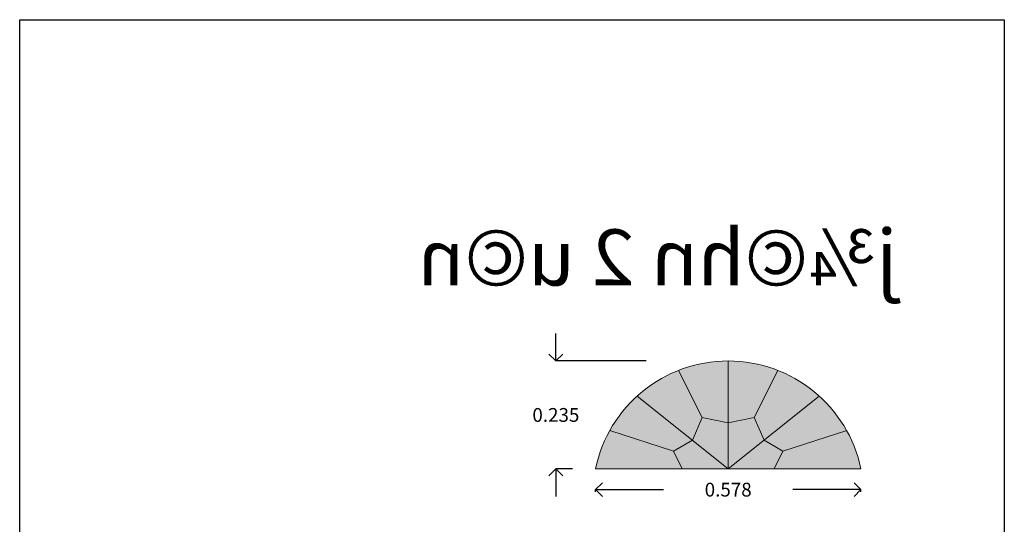
# Model space of a CAD drawing. Units: metres. Extents: x 36 to 7064858, y 29 to 64.
# Drawn here: x 45 to 47, y 55 to 56 of the extents above; entities that cross this region are included whole.
import ezdxf

# ---------------------------------------------------------------- set-up
doc = ezdxf.new("R2010")
doc.units = ezdxf.units.M
doc.header["$LTSCALE"] = 0.5
doc.header["$MEASUREMENT"] = 0
doc.layers.add('Wall', color=7, linetype='Continuous', lineweight=9, true_color=0x636363)
doc.styles.add('NASKHD', font='NASKHD.shx')
doc.styles.get("Standard").update_dxf_attribs({"font": 'arial.ttf'})
doc.dimstyles.new('Copy of KITCHEN', dxfattribs={"dimtxt": 0.03, "dimasz": 0.03, "dimexe": 0, "dimexo": 0.05, "dimgap": 0.09, "dimtad": 0, "dimtih": 1, "dimtoh": 1, "dimdec": 3, "dimzin": 0, "dimdsep": 46, "dimtxsty": 'Standard', "dimblk": 'OPEN90', "dimcen": 0, "dimclrd": 41, "dimclrt": 41, "dimadec": 0, "dimazin": 0, "dimtfac": 1, "dimtdec": 3, "dimtofl": 0, "dimtmove": 0, "dimatfit": 3, "dimldrblk": 'OPEN90', "dimfxl": 1, "dimtfillclr": 41, "dimtolj": 1, "dimtzin": 0, "dimarcsym": 0})

# ---------------------------------------------------------------- blocks, each defined once
blk = doc.blocks.new('_Open90')
at = {"color": 0, "linetype": 'ByBlock', "lineweight": -2}
for p, q in [((0, 0), (-1, 0)), ((-0.5, 0.5), (0, 0)), ((0, 0), (-0.5, -0.5))]:
    blk.add_line(p, q, dxfattribs=at)
blk = doc.blocks.new('*D276')
at = {"color": 0, "lineweight": -2, "ltscale": 0.5, "transparency": 16777216}
for p, q in [((46.0078, 54.7325), (46.0078, 54.7374)), ((46.5855, 54.7325), (46.5855, 54.7374))]:
    blk.add_line(p, q, dxfattribs=at)
at = {"color": 41, "lineweight": -2, "ltscale": 0.5, "transparency": 16777216}
for p, q in [((46.0378, 54.7374), (46.156, 54.7374)), ((46.5555, 54.7374), (46.4373, 54.7374))]:
    blk.add_line(p, q, dxfattribs=at)
at = {"layer": 'Defpoints', "color": 0, "lineweight": 5, "ltscale": 0.5, "transparency": 16777216}
for p in [(46.0078, 54.7825), (46.5855, 54.7825), (46.5855, 54.7374)]:
    blk.add_point(p, dxfattribs=at)
at = {"color": 41, "lineweight": -2, "ltscale": 0.5, "transparency": 16777216, "xscale": 0.03, "yscale": 0.03, "zscale": 0.03, "rotation": 180}
blk.add_blockref('_Open90', (46.0078, 54.7374), dxfattribs=at)
at = {"color": 41, "lineweight": -2, "ltscale": 0.5, "transparency": 16777216, "xscale": 0.03, "yscale": 0.03, "zscale": 0.03}
blk.add_blockref('_Open90', (46.5855, 54.7374), dxfattribs=at)
at = {"color": 41, "ltscale": 0.5, "transparency": 16777216, "insert": (46.2966, 54.7374), "char_height": 0.03, "attachment_point": 5}
blk.add_mtext('\\A1;0.578', dxfattribs=at)
blk = doc.blocks.new('*D273')
at = {"color": 41, "lineweight": -2, "ltscale": 0.5, "transparency": 16777216}
for p, q in [((45.9217, 55.0475), (45.9217, 55.0775)), ((45.9217, 54.7525), (45.9217, 54.7225))]:
    blk.add_line(p, q, dxfattribs=at)
at = {"color": 0, "lineweight": -2, "ltscale": 0.5, "transparency": 16777216}
for p, q in [((46.1182, 55.0175), (45.9217, 55.0175)), ((45.9578, 54.7825), (45.9217, 54.7825))]:
    blk.add_line(p, q, dxfattribs=at)
at = {"layer": 'Defpoints', "color": 0, "lineweight": 5, "ltscale": 0.5, "transparency": 16777216}
for p in [(45.9217, 55.0175), (46.1682, 55.0175), (46.0078, 54.7825)]:
    blk.add_point(p, dxfattribs=at)
at = {"color": 41, "lineweight": -2, "ltscale": 0.5, "transparency": 16777216, "xscale": 0.03, "yscale": 0.03, "zscale": 0.03}
for p, rotation in [((45.9217, 55.0175), 270), ((45.9217, 54.7825), 90)]:
    blk.add_blockref('_Open90', p, dxfattribs=dict(at, rotation=rotation))
at = {"color": 41, "ltscale": 0.5, "transparency": 16777216, "insert": (45.9217, 54.9), "char_height": 0.03, "attachment_point": 5}
blk.add_mtext('\\A1;0.235', dxfattribs=at)

msp = doc.modelspace()

# ---------------------------------------------------------------- hatches: boundary and pattern name
at = {"lineweight": 5, "ltscale": 0.5}
h = msp.add_hatch(color=1, dxfattribs=at)
h.dxf.hatch_style = 1
h.paths.add_polyline_path([(46.2966, 55.0175, 0.094197), (46.1884, 54.9969), (46.2403, 54.8941), (46.2966, 54.8825)])
h = msp.add_hatch(color=1, dxfattribs=at)
h.dxf.hatch_style = 1
h.paths.add_polyline_path([(46.4049, 54.9969, 0.094197), (46.2966, 55.0175), (46.2966, 54.8825), (46.353, 54.8941)])
at = {"lineweight": 5, "ltscale": 0.5, "true_color": 0x2776bb}
h = msp.add_hatch(color=152, dxfattribs=at)
h.dxf.hatch_style = 1
h.paths.add_polyline_path([(46.1884, 54.9969, 0.090315), (46.0986, 54.9412), (46.2186, 54.845), (46.2403, 54.8941)])
h = msp.add_hatch(color=152, dxfattribs=at)
h.dxf.hatch_style = 1
h.paths.add_polyline_path([(46.4947, 54.9412, 0.090315), (46.4049, 54.9969), (46.353, 54.8941), (46.3747, 54.845)])
at = {"lineweight": 5, "ltscale": 0.5, "true_color": 0x58ba48}
h = msp.add_hatch(color=85, dxfattribs=at)
h.dxf.hatch_style = 1
h.paths.add_polyline_path([(46.0986, 54.9412, 0.081888), (46.0389, 54.866), (46.1777, 54.821), (46.2186, 54.845)])
h = msp.add_hatch(color=85, dxfattribs=at)
h.dxf.hatch_style = 1
h.paths.add_polyline_path([(46.5544, 54.866, 0.081888), (46.4947, 54.9412), (46.3747, 54.845), (46.4155, 54.821)])
at = {"lineweight": 5, "ltscale": 0.5}
h = msp.add_hatch(color=2, dxfattribs=at)
h.dxf.hatch_style = 1
h.paths.add_polyline_path([(46.2966, 54.8825), (46.2403, 54.8941), (46.2186, 54.845), (46.2966, 54.7825)])
h = msp.add_hatch(color=2, dxfattribs=at)
h.dxf.hatch_style = 1
h.paths.add_polyline_path([(46.353, 54.8941), (46.2966, 54.8825), (46.2966, 54.7825), (46.3747, 54.845)])
h = msp.add_hatch(color=1, dxfattribs=at)
h.dxf.hatch_style = 1
h.paths.add_polyline_path([(46.1777, 54.821), (46.0389, 54.866, 0.075944), (46.0078, 54.7825), (46.1966, 54.7825)])
h = msp.add_hatch(color=1, dxfattribs=at)
h.dxf.hatch_style = 1
h.paths.add_polyline_path([(46.5544, 54.866), (46.4155, 54.821), (46.3966, 54.7825), (46.5855, 54.7825, 0.075944)])
h = msp.add_hatch(color=2, dxfattribs=at)
h.dxf.hatch_style = 1
h.paths.add_polyline_path([(46.2186, 54.845), (46.1777, 54.821), (46.1966, 54.7825), (46.2966, 54.7825)])
h = msp.add_hatch(color=2, dxfattribs=at)
h.dxf.hatch_style = 1
h.paths.add_polyline_path([(46.4155, 54.821), (46.3747, 54.845), (46.2966, 54.7825), (46.3966, 54.7825)])

# ---------------------------------------------------------------- linework, layer by layer
at = {"ltscale": 0.5}
msp.add_lwpolyline([(44.7552, 55.7602), (46.8973, 55.7602), (46.8973, 52.7957), (44.7552, 52.7957)], close=True, dxfattribs=at)
at = {"layer": 'Wall', "color": 7, "ltscale": 0.5, "true_color": 0xffffff}
for p, q in [((46.2966, 54.7825), (46.2966, 55.0175)), ((46.2403, 54.8941), (46.1884, 54.9969)), ((46.353, 54.8941), (46.4049, 54.9969)), ((46.2966, 54.7825), (46.0986, 54.9412)), ((46.2966, 54.7825), (46.4947, 54.9412)), ((46.2186, 54.845), (46.2403, 54.8941)), ((46.2403, 54.8941), (46.2966, 54.8825)), ((46.353, 54.8941), (46.2966, 54.8825)), ((46.3747, 54.845), (46.353, 54.8941)), ((46.1777, 54.821), (46.0389, 54.866)), ((46.4155, 54.821), (46.5544, 54.866)), ((46.1777, 54.821), (46.2186, 54.845)), ((46.4155, 54.821), (46.3747, 54.845)), ((46.1966, 54.7825), (46.1777, 54.821)), ((46.3966, 54.7825), (46.4155, 54.821)), ((46.0078, 54.7825), (46.5855, 54.7825))]:
    msp.add_line(p, q, dxfattribs=at)
msp.add_arc((46.2966, 54.7225), 0.295, 11.7353, 168.2647, dxfattribs=at)

# ---------------------------------------------------------------- texts
at = {"color": 7, "ltscale": 0.5, "true_color": 0xffffff, "style": 'NASKHD', "text_generation_flag": 2}
msp.add_text('j¾©hn 2 u©n', height=0.122069, dxfattribs=at).set_placement((46.6646, 55.1817))

# ---------------------------------------------------------------- dimensions: what is measured, and where the dimension line sits
at = {"color": 7, "ltscale": 0.5, "true_color": 0xffffff}
dim = msp.add_linear_dim(base=(45.9217, 55.0175), p1=(46.0078, 54.7825), p2=(46.1682, 55.0175), angle=90, dimstyle='Copy of KITCHEN', dxfattribs=at)
dim.commit()
dim.dimension.update_dxf_attribs({"geometry": '*D273', "text_midpoint": (45.9217, 54.9)})
dim = msp.add_linear_dim(base=(46.5855, 54.7374), p1=(46.0078, 54.7825), p2=(46.5855, 54.7825), dimstyle='Copy of KITCHEN', dxfattribs=at)
dim.commit()
dim.dimension.update_dxf_attribs({"geometry": '*D276', "text_midpoint": (46.2966, 54.7374)})

doc.saveas('drawing.dxf')
